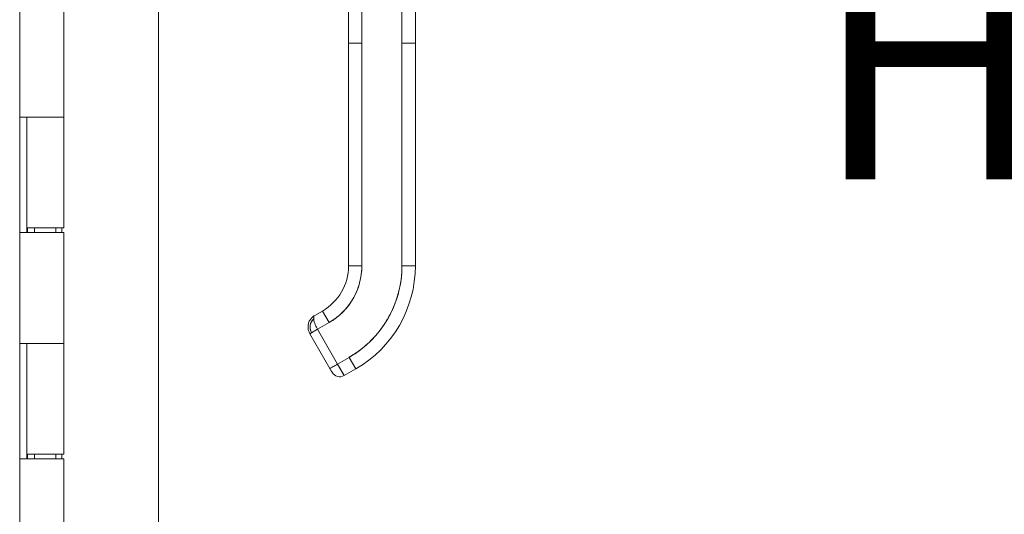
# Model space of a CAD drawing. Units: inches. Extents: x 19 to 496, y 9 to 306.
# Drawn here: x 55 to 63, y 181 to 185 of the extents above; entities that cross this region are included whole.
import ezdxf

# ---------------------------------------------------------------- set-up
doc = ezdxf.new("R2010")
doc.units = ezdxf.units.IN
doc.header["$LTSCALE"] = 30
doc.header["$MEASUREMENT"] = 0
doc.layers.get('0').update_dxf_attribs({"lineweight": 0})
doc.layers.add('Dimension (ANSI)', color=7, linetype='Continuous', lineweight=5)
doc.layers.add('Visible (ANSI)', color=7, linetype='Continuous', lineweight=5)
doc.styles.add('Note Text (ANSI)', font='tahoma.ttf')
doc.dimstyles.new('Default (ANSI)', dxfattribs={"dimscale": 30, "dimtxt": 0.07, "dimasz": 0.07, "dimexe": 0.125, "dimexo": 0.0625, "dimgap": 0.031496, "dimtad": 0, "dimtih": 1, "dimtoh": 1, "dimrnd": 1e-08, "dimzin": 0, "dimdsep": 46, "dimtxsty": 'Note Text (ANSI)', "dimblk": 'Filled-1', "dimcen": 0.09, "dimdle": 0.393701, "dimclrd": 256, "dimclre": 256, "dimclrt": 256, "dimadec": 0, "dimazin": 0, "dimtfac": 0.928571, "dimtofl": 0, "dimtmove": 0, "dimatfit": 3, "dimfxl": 1, "dimtolj": 1, "dimtzin": 0, "dimlwd": -1, "dimlwe": -1, "dimarcsym": 0})

# ---------------------------------------------------------------- blocks, each defined once
blk = doc.blocks.new('Filled-1')
at = {"color": 0}
for p, q in [((0, 0), (-1, 0.1786)), ((-1, 0.1786), (-1, -0.1786)), ((-1, 0), (0, 0)), ((-1, -0.1786), (0, 0))]:
    blk.add_line(p, q, dxfattribs=at)
at = {"color": 0, "flags": 128}
blk.add_lwpolyline([(-1, -0.1786), (0, 0), (-1, 0.1786), (-1, -0.1786)], dxfattribs=at)
at = {"color": 0}
blk.add_solid([(-1, -0.1786), (0, 0), (-1, 0.1786), (-1, -0.1786)], dxfattribs=at)
blk = doc.blocks.new('*D32')
at = {"layer": 'Defpoints', "color": 0, "transparency": 16777216}
for p in [(55.1601, 218.2725), (55.1601, 158.2725), (66.9711, 158.2725)]:
    blk.add_point(p, dxfattribs=at)
at = {"layer": 'Dimension (ANSI)', "transparency": 16777216}
for p, q in [((57.0351, 218.2725), (70.7211, 218.2725)), ((66.9711, 216.1725), (66.9711, 193.8471)), ((66.9711, 160.3725), (66.9711, 182.6979)), ((57.0351, 158.2725), (70.7211, 158.2725))]:
    blk.add_line(p, q, dxfattribs=at)
at = {"layer": 'Dimension (ANSI)', "transparency": 16777216, "xscale": 2.100000008940696, "yscale": 2.100000008940696, "zscale": 2.100000008940696}
for p, rotation in [((66.9711, 218.2725), 90), ((66.9711, 158.2725), 270)]:
    blk.add_blockref('Filled-1', p, dxfattribs=dict(at, rotation=rotation))
at = {"layer": 'Dimension (ANSI)', "transparency": 16777216, "insert": (66.9711, 188.2725), "char_height": 2.1, "attachment_point": 5, "style": 'Note Text (ANSI)'}
blk.add_mtext('\\A1;\\fTahoma|b0|i0;\\H2.1000;60.00\\P\\fTahoma|b0|i0;\\H2.1000;HINGE\\P\\fTahoma|b0|i0;\\H2.1000;HEIGHT', dxfattribs=at)

msp = doc.modelspace()

# ---------------------------------------------------------------- linework, layer by layer
at = {"layer": 'Visible (ANSI)'}
for p, q in [((55.9978, 219.1698), (55.9978, 157.3753)), ((54.7716, 218.96), (54.7716, 157.585)), ((57.6758, 184.926), (57.6758, 185.8521)), ((57.7939, 185.8521), (57.7939, 184.926)), ((58.1483, 184.926), (58.1483, 185.8521)), ((58.2664, 185.8521), (58.2664, 184.926)), ((55.1601, 185.2525), (55.1601, 184.2725)), ((57.6758, 184.926), (57.7939, 184.926)), ((57.6758, 182.9575), (57.6758, 184.926)), ((57.7939, 184.926), (57.6758, 184.926)), ((57.6758, 184.926), (57.6758, 184.4733)), ((57.7939, 182.9575), (57.7939, 184.926)), ((57.7939, 184.926), (57.7939, 182.9575)), ((58.1483, 184.926), (58.2664, 184.926)), ((58.2664, 184.926), (58.1483, 184.926)), ((58.1483, 182.9575), (58.1483, 184.926)), ((58.1483, 184.926), (58.1483, 182.9575)), ((58.2664, 184.926), (58.2664, 182.9575)), ((58.2664, 182.9575), (58.2664, 184.926)), ((57.6758, 184.4733), (57.6758, 184.3749)), ((57.6758, 184.3749), (57.6758, 183.7646)), ((54.7718, 183.2525), (54.7718, 184.2725)), ((54.7724, 184.2725), (54.7718, 184.2725)), ((54.7724, 184.2725), (54.8431, 184.2725)), ((54.8345, 183.2525), (54.8345, 184.2725)), ((54.8346, 184.2725), (54.8346, 183.2925)), ((55.1601, 184.2725), (54.8431, 184.2725)), ((54.8431, 184.2725), (55.1601, 184.2725)), ((55.1601, 184.2725), (55.1601, 183.2925)), ((57.6758, 183.7646), (57.6758, 183.6662)), ((57.6758, 183.6662), (57.6758, 183.056)), ((54.7718, 183.2525), (54.7724, 183.2525)), ((54.8431, 183.2525), (54.7724, 183.2525)), ((55.1601, 183.2925), (54.8346, 183.2925)), ((54.8406, 183.2925), (54.8406, 183.2525)), ((54.8431, 183.2525), (55.1601, 183.2525)), ((54.9036, 183.2925), (54.9036, 183.2525)), ((55.0911, 183.2925), (55.0911, 183.2525)), ((55.1438, 183.2925), (55.1438, 183.2525)), ((55.1601, 183.2525), (55.1601, 182.2725)), ((57.6758, 183.056), (57.6758, 182.9575)), ((57.6758, 182.9575), (57.7939, 182.9575)), ((57.7939, 182.9575), (57.6758, 182.9575)), ((58.1483, 182.9575), (58.2664, 182.9575)), ((58.2664, 182.9575), (58.1483, 182.9575)), ((57.3773, 182.5192), (57.4455, 182.5586)), ((57.4455, 182.5586), (57.3773, 182.5192)), ((57.5045, 182.4563), (57.4455, 182.5586)), ((57.4455, 182.5586), (57.5045, 182.4563)), ((57.4022, 182.3972), (57.3341, 182.3579)), ((57.4022, 182.3972), (57.5045, 182.4563)), ((57.5045, 182.4563), (57.4022, 182.3972)), ((57.4022, 182.3972), (57.5794, 182.0904)), ((57.5794, 182.0904), (57.4022, 182.3972)), ((57.3341, 182.3579), (57.5112, 182.051)), ((57.5112, 182.051), (57.3341, 182.3579)), ((54.7718, 181.2525), (54.7718, 182.2725)), ((54.7724, 182.2725), (54.7718, 182.2725)), ((54.7724, 182.2725), (54.8431, 182.2725)), ((54.8345, 181.2525), (54.8345, 182.2725)), ((54.8346, 182.2725), (54.8346, 181.2925)), ((55.1601, 182.2725), (54.8431, 182.2725)), ((54.8431, 182.2725), (55.1601, 182.2725)), ((55.1601, 182.2725), (55.1601, 181.2925)), ((57.6817, 182.1494), (57.5794, 182.0904)), ((57.5794, 182.0904), (57.6817, 182.1494)), ((57.6817, 182.1494), (57.7407, 182.0472)), ((57.7407, 182.0472), (57.6817, 182.1494)), ((57.5112, 182.051), (57.5794, 182.0904)), ((57.5119, 182.0514), (57.5112, 182.051)), ((57.5794, 182.0904), (57.6385, 181.9881)), ((57.6385, 181.9881), (57.7407, 182.0472)), ((57.7407, 182.0472), (57.6385, 181.9881)), ((57.5304, 182.0179), (57.5309, 182.0169)), ((54.7718, 181.2525), (54.7724, 181.2525)), ((54.8431, 181.2525), (54.7724, 181.2525)), ((55.1601, 181.2925), (54.8346, 181.2925)), ((54.8406, 181.2925), (54.8406, 181.2525)), ((54.8431, 181.2525), (55.1601, 181.2525)), ((54.9036, 181.2925), (54.9036, 181.2525)), ((55.0911, 181.2925), (55.0911, 181.2525)), ((55.1438, 181.2925), (55.1438, 181.2525)), ((55.1601, 181.2525), (55.1601, 180.2725))]:
    msp.add_line(p, q, dxfattribs=at)
for centre, radius, start, end in [((57.2151, 182.9575), 0.4607, 300, 0), ((57.2151, 182.9575), 0.4607, 300, 0), ((57.2151, 182.9575), 0.5788, 300, 0), ((57.2151, 182.9575), 0.9331, 300, 0), ((57.2151, 182.9575), 1.0512, 300, 0), ((57.2151, 182.9575), 1.0512, 300, 0), ((57.4363, 182.4169), 0.0996, 133.00124, 210), ((57.5991, 182.0563), 0.0787, 210, 300), ((57.5991, 182.0563), 0.0787, 209.99741, 300.00164)]:
    msp.add_arc(centre, radius, start, end, dxfattribs=at)
for ratio, start_param, end_param in [(0.000028, 0.000212, 1.570585), (0.000029, 0.000211, 0.007086)]:
    msp.add_ellipse((57.5794, 182.0904), major_axis=(0.0591, -0.1023), ratio=ratio, start_param=start_param, end_param=end_param, dxfattribs=at)
for points, knots in [([(57.5045, 182.4563), (57.5337, 182.4732), (57.5611, 182.4923), (57.5868, 182.5139), (57.6125, 182.5354), (57.6366, 182.5595), (57.6584, 182.5854), (57.6801, 182.6112), (57.6995, 182.639), (57.7164, 182.6682), (57.7333, 182.6974), (57.7476, 182.7281), (57.7591, 182.7598), (57.7706, 182.7916), (57.7794, 182.8245), (57.7852, 182.8576), (57.791, 182.8906), (57.7939, 182.9238), (57.7939, 182.9575)], [0, 0, 0, 0, 0.166667, 0.166667, 0.166667, 0.333333, 0.333333, 0.333333, 0.5, 0.5, 0.5, 0.666667, 0.666667, 0.666667, 0.833333, 0.833333, 0.833333, 1, 1, 1, 1]), ([(58.1483, 182.9575), (58.1482, 182.903), (58.1436, 182.8493), (58.1342, 182.796), (58.1248, 182.7427), (58.1106, 182.6897), (58.092, 182.6386), (58.0734, 182.5874), (58.0504, 182.538), (58.0232, 182.491), (57.9961, 182.4439), (57.9648, 182.3992), (57.9298, 182.3575), (57.8947, 182.3159), (57.856, 182.2772), (57.8145, 182.2424), (57.773, 182.2076), (57.7289, 182.1767), (57.6817, 182.1494)], [0, 0, 0, 0, 0.166667, 0.166667, 0.166667, 0.333333, 0.333333, 0.333333, 0.5, 0.5, 0.5, 0.666667, 0.666667, 0.666667, 0.833333, 0.833333, 0.833333, 1, 1, 1, 1]), ([(57.3771, 182.5191), (57.3679, 182.5138), (57.3595, 182.5072), (57.3521, 182.4997), (57.3447, 182.4922), (57.3383, 182.4837), (57.3332, 182.4745), (57.3281, 182.4654), (57.3243, 182.4556), (57.3218, 182.4456), (57.3193, 182.4356), (57.3181, 182.4254), (57.3182, 182.4152), (57.3184, 182.4051), (57.3198, 182.3951), (57.3225, 182.3854), (57.3252, 182.3758), (57.3291, 182.3665), (57.3341, 182.3579)], [0.0010349, 0.0010349, 0.0010349, 0.0010349, 0.1666667, 0.1666667, 0.1666667, 0.3333333, 0.3333333, 0.3333333, 0.5, 0.5, 0.5, 0.6666667, 0.6666667, 0.6666667, 0.8333333, 0.8333333, 0.8333333, 1, 1, 1, 1]), ([(57.3501, 182.3671), (57.3448, 182.3765), (57.3411, 182.3861), (57.3389, 182.3962), (57.3368, 182.4063), (57.3362, 182.4169), (57.3373, 182.4273), (57.3384, 182.4377), (57.3411, 182.4479), (57.3453, 182.4574), (57.3496, 182.467), (57.3554, 182.4759), (57.3623, 182.4836), (57.3643, 182.4857), (57.3663, 182.4878), (57.3684, 182.4898)], [0, 0, 0, 0, 0.2, 0.2, 0.2, 0.4, 0.4, 0.4, 0.6, 0.6, 0.6, 0.8, 0.8, 0.8, 0.8560802, 0.8560802, 0.8560802, 0.8560802]), ([(57.4022, 182.3972), (57.3973, 182.4057), (57.3927, 182.4145), (57.3886, 182.4234), (57.3845, 182.4322), (57.3808, 182.4411), (57.3778, 182.4495), (57.3748, 182.458), (57.3724, 182.4661), (57.3708, 182.4737), (57.3691, 182.4814), (57.3683, 182.4885), (57.3682, 182.4947), (57.3681, 182.5009), (57.3687, 182.5061), (57.3702, 182.5102), (57.3717, 182.5143), (57.3741, 182.5174), (57.3773, 182.5192)], [0, 0, 0, 0, 0.1666667, 0.1666667, 0.1666667, 0.3333333, 0.3333333, 0.3333333, 0.5, 0.5, 0.5, 0.6666667, 0.6666667, 0.6666667, 0.8333333, 0.8333333, 0.8333333, 1, 1, 1, 1]), ([(57.5112, 182.051), (57.5112, 182.051), (57.5123, 182.0517), (57.5146, 182.0529), (57.5168, 182.0542), (57.5201, 182.0561), (57.5243, 182.0585), (57.5284, 182.061), (57.5336, 182.0639), (57.5393, 182.0673), (57.5451, 182.0706), (57.5516, 182.0743), (57.5583, 182.0782), (57.5651, 182.0821), (57.5723, 182.0863), (57.5794, 182.0904)], [0.0000279, 0.0000279, 0.0000279, 0.0000279, 0.2, 0.2, 0.2, 0.4, 0.4, 0.4, 0.6, 0.6, 0.6, 0.8, 0.8, 0.8, 1, 1, 1, 1]), ([(57.5304, 182.0178), (57.5299, 182.0187), (57.529, 182.0201), (57.5268, 182.024), (57.5254, 182.0264), (57.5222, 182.0319), (57.5204, 182.0351), (57.5165, 182.0419), (57.5144, 182.0455), (57.5119, 182.0498), (57.5116, 182.0504), (57.5112, 182.051)], [0, 0, 0, 0, 0.0321661, 0.0321661, 0.0639474, 0.0639474, 0.0958233, 0.0958233, 0.1277043, 0.1277043, 0.1332424, 0.1332424, 0.1332424, 0.1332424])]:
    msp.add_open_spline(points, degree=3, knots=knots, dxfattribs=at)
for points in [[(57.3479, 182.4953), (57.3501, 182.4978), (57.3525, 182.5002), (57.355, 182.5025)], [(57.3185, 182.4256), (57.319, 182.4323), (57.3201, 182.439), (57.3217, 182.4455)], [(57.5309, 182.0169), (57.5309, 182.0169), (57.5307, 182.0172), (57.5304, 182.0178)]]:
    msp.add_open_spline(points, degree=3, dxfattribs=at)

# ---------------------------------------------------------------- dimensions: what is measured, and where the dimension line sits
at = {"layer": 'Dimension (ANSI)'}
dim = msp.add_linear_dim(base=(66.9711, 158.2725), p1=(55.1601, 218.2725), p2=(55.1601, 158.2725), angle=90, text='\\fTahoma|b0|i0;\\H2.1000;<>\\P\\fTahoma|b0|i0;\\H2.1000;HINGE\\P\\fTahoma|b0|i0;\\H2.1000;HEIGHT', dimstyle='Default (ANSI)', override={"dimgap": 0.031496, "dimdec": 2, "dimtol": 0, "dimlim": 0, "dimtp": 0, "dimtm": 0, "dimtdec": 2, "dimatfit": 1}, dxfattribs=at)
dim.commit()
dim.dimension.update_dxf_attribs({"geometry": '*D32', "text_midpoint": (66.9711, 188.2725), "dimtype": 160})

doc.saveas('drawing.dxf')
